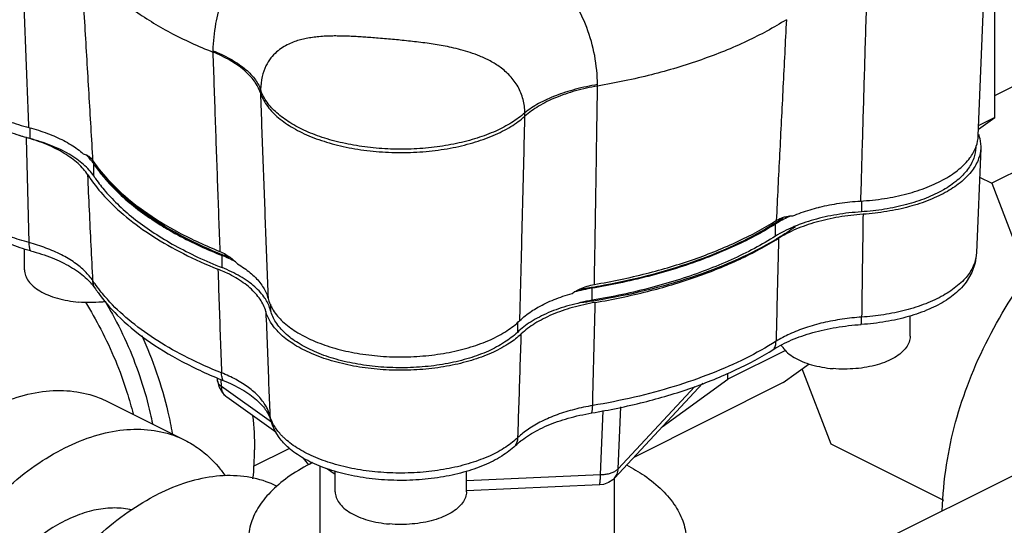
# Model space of a CAD drawing. Units: inches. Extents: x 45.9 to 120.5, y 43.3 to 91.
# Drawn here: x 96.7 to 99.5, y 58.6 to 60 of the extents above; entities that cross this region are included whole.
import ezdxf

# ---------------------------------------------------------------- set-up
doc = ezdxf.new("R2010")
doc.units = ezdxf.units.IN
doc.header["$LTSCALE"] = 1.87
doc.header["$MEASUREMENT"] = 0
doc.layers.get('0').update_dxf_attribs({"linetype": 'CONTINUOUS'})
for name, color, linetype in [('02___PRT_ALL_AXES', 7, 'CONTINUOUS'), ('16138', 7, 'CONTINUOUS'), ('16140', 7, 'CONTINUOUS')]:
    doc.layers.add(name, color=color, linetype=linetype)

msp = doc.modelspace()

# ---------------------------------------------------------------- linework, layer by layer
at = {"color": 7, "linetype": 'Continuous'}
for p, q in [((99.4287, 59.6883), (99.4527, 60.2834)), ((99.4762, 59.7413), (99.4762, 60.1785)), ((99.4762, 59.8038), (99.8988, 60.0151)), ((97.2427, 59.9316), (97.2426, 59.9277)), ((97.3789, 59.8209), (97.3785, 59.8113)), ((98.3414, 59.8308), (98.3413, 59.8347)), ((98.134, 59.7447), (98.1338, 59.7543)), ((99.4295, 59.7075), (99.4762, 59.7413)), ((99.4762, 59.7413), (99.4299, 59.7182)), ((96.7196, 59.7115), (96.7196, 59.681)), ((99.815, 59.7267), (99.4676, 59.553)), ((99.4357, 59.6535), (99.4236, 59.3541)), ((96.9025, 59.574), (96.9025, 59.6086)), ((99.4323, 59.5706), (99.4676, 59.553)), ((99.4676, 59.553), (99.5696, 59.2857)), ((99.095, 59.5024), (99.095, 59.4715)), ((98.8499, 59.4023), (98.8499, 59.437)), ((97.2692, 59.3122), (97.2692, 59.3468)), ((96.9057, 59.2542), (96.9073, 59.2519)), ((96.9073, 59.2519), (96.9097, 59.2483)), ((98.3263, 59.219), (98.3263, 59.2536)), ((97.4077, 59.2078), (97.4077, 59.1896)), ((98.1124, 59.1555), (98.1124, 59.1275)), ((98.8781, 59.0759), (98.7138, 58.9938)), ((98.8715, 58.9839), (98.9456, 59.0376)), ((100.1638, 59.036), (99.1173, 58.5128)), ((97.2564, 58.9889), (97.2557, 58.9978)), ((98.7138, 58.9938), (98.7138, 59.0112)), ((99.0083, 58.8083), (98.9262, 59.0235)), ((97.2676, 58.9725), (97.2662, 58.993)), ((97.4101, 58.8708), (97.2676, 58.9725)), ((98.642, 58.982), (98.3898, 58.7116)), ((98.6196, 58.9729), (98.4007, 58.7382)), ((98.8715, 58.9839), (98.4448, 58.7705)), ((98.5261, 58.8577), (98.7138, 58.9938)), ((97.4228, 58.8422), (97.2824, 58.9424)), ((96.9418, 58.9301), (97.1628, 58.8196)), ((98.4007, 58.7382), (98.4079, 58.9146)), ((97.3952, 58.904), (97.403, 58.8909)), ((97.403, 58.8909), (97.4071, 58.8798)), ((98.3495, 58.7203), (98.3571, 58.904)), ((99.3303, 58.6473), (99.0083, 58.8083)), ((97.3586, 58.7451), (97.4611, 58.7963)), ((97.517, 58.7494), (97.5016, 58.768)), ((97.5494, 58.5346), (97.5494, 58.7453)), ((97.592, 58.7213), (97.567, 58.7392)), ((98.3495, 58.7203), (97.967, 58.7035)), ((98.3468, 58.6917), (97.9669, 58.6751)), ((98.3894, 58.5346), (98.3894, 58.7112))]:
    msp.add_line(p, q, dxfattribs=at)
for points in [[(99.4236, 59.3541), (99.4197, 59.3263), (99.4101, 59.2987), (99.3943, 59.2712)], [(96.9097, 59.2483), (96.9122, 59.2448), (96.9146, 59.2412)], [(97.2564, 58.9889), (97.2604, 58.9707), (97.2698, 58.9544), (97.2824, 58.9424)], [(97.4318, 58.8276), (97.421, 58.8449), (97.4129, 58.8623), (97.4071, 58.8798)], [(98.3898, 58.7116), (98.3849, 58.7068), (98.3724, 58.6985), (98.358, 58.6933), (98.3468, 58.6917)]]:
    msp.add_lwpolyline(points, dxfattribs=at)
for points, start_tangent, end_tangent in [([(97.6153, 60.3334), (97.5928, 60.3306), (97.5698, 60.3269), (97.5439, 60.3215), (97.5163, 60.3143), (97.4894, 60.3055), (97.4639, 60.2953), (97.4397, 60.2838), (97.4159, 60.2702), (97.391, 60.2533), (97.3651, 60.2319), (97.3389, 60.205), (97.3131, 60.1714), (97.2886, 60.129), (97.2669, 60.0756), (97.2505, 60.0089), (97.2427, 59.9316)], (-0.994339, -0.106252), (-0.033107, -0.999452)), ([(98.3413, 59.8347), (98.3332, 59.9177), (98.3105, 59.998), (98.2751, 60.07), (98.2332, 60.1278), (98.1896, 60.1724), (98.1464, 60.207), (98.105, 60.2341), (98.0659, 60.2554), (98.0293, 60.2723), (97.9952, 60.2857), (97.9642, 60.2963), (97.9335, 60.3054)], (-0.014323, 0.999897), (-0.964315, 0.264758)), ([(96.8661, 60.1965), (96.9303, 60.1198), (97.0157, 60.0486), (97.1205, 59.9841), (97.2426, 59.9277)], (0.559047, -0.829136), (0.928612, -0.371053)), ([(98.8808, 60.0202), (98.7679, 59.9588), (98.6385, 59.906), (98.4954, 59.8631), (98.3414, 59.8308)], (-0.846508, -0.532377), (-0.986089, -0.166218)), ([(98.1338, 59.7543), (98.1288, 59.7925), (98.1143, 59.8286), (98.0911, 59.86), (98.0636, 59.8842), (98.0347, 59.9024), (98.0056, 59.9161), (97.9774, 59.9265), (97.9504, 59.9345), (97.9246, 59.9407), (97.9003, 59.9456), (97.8778, 59.9494), (97.8546, 59.9529), (97.8305, 59.956), (97.8068, 59.9587), (97.7838, 59.9611), (97.7612, 59.9633), (97.7384, 59.9654), (97.7153, 59.9674), (97.694, 59.9691), (97.6753, 59.9704), (97.6565, 59.9716), (97.6377, 59.9726), (97.6197, 59.9733), (97.6025, 59.9736), (97.5852, 59.9736), (97.5658, 59.973), (97.5458, 59.9716), (97.527, 59.9695), (97.5096, 59.9665), (97.4931, 59.9627), (97.4766, 59.9576), (97.4594, 59.9505), (97.4419, 59.9409), (97.4248, 59.9281), (97.4086, 59.9109), (97.3944, 59.888), (97.3836, 59.8577), (97.3789, 59.8209)], (-0.009552, 0.999954), (-0.030618, -0.999531)), ([(97.3785, 59.8113), (97.3613, 59.8447), (97.3322, 59.8759), (97.2921, 59.9038), (97.2426, 59.9277)], (-0.309027, 0.951053), (-0.928612, 0.371053)), ([(97.2427, 59.9316), (97.2923, 59.9083), (97.3324, 59.8815), (97.3616, 59.8521), (97.3789, 59.8209)], (0.930742, -0.365677), (0.331135, -0.943583)), ([(98.1338, 59.7543), (98.0965, 59.7266), (98.0507, 59.7023), (97.9975, 59.6822), (97.9384, 59.6666), (97.875, 59.6561), (97.809, 59.6509), (97.7422, 59.6513), (97.6764, 59.6571), (97.6134, 59.6682), (97.5549, 59.6843), (97.5025, 59.705), (97.4576, 59.7298), (97.4214, 59.7578), (97.3949, 59.7885), (97.3789, 59.8209)], (-0.745226, -0.666812), (-0.308052, 0.95137)), ([(98.3413, 59.8347), (98.2784, 59.8214), (98.2216, 59.8031), (98.1728, 59.7805), (98.1338, 59.7544)], (-0.986962, -0.160952), (-0.772513, -0.634999)), ([(98.3414, 59.8308), (98.2785, 59.8169), (98.2217, 59.7974), (98.173, 59.7731), (98.134, 59.7447)], (-0.986089, -0.166218), (-0.745655, -0.666332)), ([(97.3785, 59.8113), (97.3962, 59.7767), (97.4258, 59.744), (97.4663, 59.7146), (97.5166, 59.689), (97.575, 59.6684), (97.6398, 59.6532), (97.709, 59.6439), (97.7803, 59.6408), (97.8516, 59.644), (97.9206, 59.6534), (97.9854, 59.6688), (98.0436, 59.6895), (98.0938, 59.7152), (98.134, 59.7447)], (0.309027, -0.951053), (0.745655, 0.666332)), ([(99.3261, 58.6183), (99.3381, 58.7489), (99.4033, 58.9896), (99.5232, 59.225), (99.6964, 59.452), (99.9206, 59.6675), (100.0442, 59.7652)], (0.030339, 0.99954), (0.802274, 0.596956)), ([(96.7196, 59.681), (96.6625, 59.6992), (96.6129, 59.7223), (96.592, 59.7351)], (-0.96796, 0.251106), (-0.831415, 0.555652)), ([(96.9025, 59.574), (96.8895, 59.5908), (96.8732, 59.6069), (96.854, 59.6221), (96.8319, 59.6364), (96.8072, 59.6495), (96.78, 59.6614), (96.7508, 59.6719), (96.7196, 59.681)], (-0.556013, 0.831174), (-0.96796, 0.251106)), ([(99.4216, 59.6557), (99.4159, 59.6249), (99.3981, 59.5922), (99.3689, 59.5616), (99.3291, 59.5342), (99.2801, 59.5108), (99.2235, 59.4922), (99.1611, 59.4789), (99.095, 59.4715)], (-0.019743, -0.999805), (-0.997886, -0.064995)), ([(96.898, 59.6151), (96.8797, 59.6356)], (-0.600253, 0.79981), (-0.720567, 0.693385)), ([(96.9025, 59.6086), (96.898, 59.6151)], (-0.556013, 0.831174), (-0.600253, 0.79981)), ([(96.9025, 59.6086), (96.9097, 59.5982)], (0.556013, -0.831174), (0.580477, -0.814276)), ([(96.9097, 59.5982), (96.9355, 59.5654), (96.9376, 59.563)], (0.580477, -0.814276), (0.655778, -0.754954)), ([(96.9025, 59.574), (96.9086, 59.5652)], (0.556013, -0.831174), (0.576804, -0.816883)), ([(96.9086, 59.5652), (96.9355, 59.5307), (96.9754, 59.489), (97.0221, 59.449), (97.0752, 59.4111), (97.1344, 59.3755), (97.1992, 59.3425), (97.2692, 59.3122)], (0.576804, -0.816883), (0.929234, -0.369491)), ([(96.9376, 59.563), (96.9754, 59.5236), (97.0221, 59.4837), (97.0752, 59.4457), (97.0927, 59.4346)], (0.655778, -0.754954), (0.849195, -0.528079)), ([(98.8929, 59.4598), (98.8551, 59.4401)], (-0.912397, -0.409307), (-0.856841, -0.515581)), ([(99.095, 59.4715), (99.0595, 59.4684), (99.0248, 59.4635), (98.9912, 59.457), (98.959, 59.4489), (98.9285, 59.4392), (98.9059, 59.4307)], (-0.997886, -0.064995), (-0.925453, -0.378862)), ([(96.7181, 59.3837), (96.6638, 59.401), (96.6148, 59.4236), (96.5865, 59.4412)], (-0.967264, 0.253773), (-0.817371, 0.576111)), ([(97.0927, 59.4346), (97.1344, 59.4101), (97.1992, 59.3771), (97.2593, 59.3508)], (0.849195, -0.528079), (0.926258, -0.376889)), ([(98.8493, 59.4365), (98.7894, 59.4019), (98.7233, 59.3695), (98.6521, 59.34), (98.5762, 59.3134), (98.4963, 59.2901), (98.4128, 59.2701), (98.3342, 59.255)], (-0.84705, -0.531513), (-0.985632, -0.168905)), ([(98.8499, 59.437), (98.8493, 59.4365)], (-0.846577, -0.532266), (-0.84705, -0.531513)), ([(98.8551, 59.4401), (98.8499, 59.437)], (-0.856841, -0.515581), (-0.846577, -0.532266)), ([(98.9059, 59.4307), (98.9, 59.4282), (98.8737, 59.4159), (98.8499, 59.4023)], (-0.925453, -0.378862), (-0.846577, -0.532266)), ([(98.8499, 59.4023), (98.7894, 59.3673), (98.7233, 59.3349), (98.6521, 59.3053), (98.5762, 59.2788), (98.4963, 59.2554), (98.4128, 59.2355), (98.3263, 59.219)], (-0.846577, -0.532266), (-0.986303, -0.164946)), ([(96.9001, 59.2748), (96.8782, 59.3012), (96.8479, 59.3262), (96.8101, 59.3489), (96.7661, 59.3683), (96.7181, 59.3837)], (-0.550468, 0.834856), (-0.965289, 0.261185)), ([(97.2593, 59.3508), (97.2692, 59.3468)], (0.926258, -0.376889), (0.929234, -0.369491)), ([(97.3075, 59.3293), (97.2692, 59.3468)], (-0.885069, 0.465459), (-0.929234, 0.369491)), ([(99.4236, 59.3541), (99.418, 59.3252), (99.3998, 59.2919), (99.3877, 59.2775)], (-0.041843, -0.999124), (-0.685658, -0.727924)), ([(97.3915, 59.2247), (97.3785, 59.2415), (97.3623, 59.2577), (97.3431, 59.2729), (97.321, 59.2872), (97.2963, 59.3003), (97.2692, 59.3122)], (-0.554876, 0.831933), (-0.929234, 0.369491)), ([(96.913, 59.2565), (96.9001, 59.2748)], (-0.596702, 0.802463), (-0.554357, 0.832279)), ([(96.9209, 59.2462), (96.913, 59.2565)], (-0.619143, 0.785278), (-0.596702, 0.802463)), ([(98.3263, 59.2536), (98.2749, 59.2428)], (-0.986303, -0.164946), (-0.968981, -0.247136)), ([(98.3342, 59.255), (98.3263, 59.2536)], (-0.985632, -0.168905), (-0.986303, -0.164946)), ([(99.3877, 59.2775), (99.3699, 59.2609), (99.3291, 59.233), (99.2787, 59.2093), (99.2209, 59.1907), (99.1588, 59.1779), (99.0957, 59.1709)], (-0.685658, -0.727924), (-0.997852, -0.065506)), ([(97.2674, 59.0119), (97.1716, 59.0548), (97.0854, 59.1032), (97.0106, 59.1566), (96.9485, 59.2141), (96.9209, 59.2462)], (-0.929103, 0.369822), (-0.619143, 0.785278)), ([(97.394, 59.221), (97.3915, 59.2247)], (-0.527206, 0.849738), (-0.554876, 0.831933)), ([(96.8786, 59.2132), (96.9226, 59.1365), (96.9642, 59.0477), (96.9974, 58.9566), (97.0149, 58.8943)], (0.532133, -0.846661), (0.239242, -0.97096)), ([(96.9349, 59.2156), (96.9558, 59.1792), (97.0011, 59.087), (97.0374, 58.9918), (97.064, 58.8956), (97.07, 58.8668)], (0.514242, -0.857645), (0.188273, -0.982117)), ([(97.4077, 59.1896), (97.4013, 59.2074), (97.394, 59.221)], (-0.252115, 0.967697), (-0.527206, 0.849738)), ([(98.2938, 59.2127), (98.2927, 59.2124), (98.2605, 59.2043), (98.23, 59.1947), (98.2015, 59.1837), (98.1753, 59.1713), (98.1515, 59.1577), (98.1305, 59.1431), (98.1124, 59.1275)], (-0.976512, -0.215461), (-0.720056, -0.693916)), ([(98.3263, 59.219), (98.2938, 59.2127)], (-0.986303, -0.164946), (-0.976512, -0.215461)), ([(98.1124, 59.1275), (98.0759, 59.099), (98.0297, 59.0742), (97.9753, 59.0539), (97.9145, 59.0389), (97.8494, 59.0296), (97.7819, 59.0264), (97.7144, 59.0292), (97.649, 59.0381), (97.5878, 59.0527), (97.533, 59.0726), (97.4861, 59.0971), (97.4489, 59.1254), (97.4224, 59.1566), (97.4077, 59.1896)], (-0.720056, -0.693916), (-0.252115, 0.967697)), ([(99.0957, 59.1709), (99.0403, 59.1651), (98.986, 59.1548), (98.9351, 59.1404), (98.8897, 59.1225), (98.8512, 59.1019)], (-0.997718, -0.067517), (-0.848045, -0.529924)), ([(97.0396, 59.1182), (97.0818, 59.0123), (97.1143, 58.8999), (97.1268, 58.8386)], (0.412101, -0.911138), (0.170544, -0.98535)), ([(98.8512, 59.1019), (98.7643, 59.0533), (98.6668, 59.0101), (98.5603, 58.9729), (98.4465, 58.9423), (98.3275, 58.9185)], (-0.846826, -0.53187), (-0.986257, -0.165216)), ([(97.3998, 58.906), (97.394, 58.9173), (97.3737, 58.9444), (97.3449, 58.9699), (97.3089, 58.9926), (97.2674, 59.0119)], (-0.40756, 0.913179), (-0.928285, 0.371869)), ([(97.2676, 58.9725), (97.2613, 58.978), (97.2575, 58.9841), (97.2564, 58.9889)], (-0.830454, 0.557088), (-0.072647, 0.997358)), ([(97.2824, 58.9424), (97.2782, 58.9459), (97.2707, 58.9576), (97.2676, 58.9725)], (-0.814366, 0.580352), (-0.050383, 0.99873)), ([(96.4327, 58.7927), (96.5147, 58.8579), (96.5994, 58.9084), (96.6841, 58.9425), (96.7667, 58.9596), (96.8452, 58.959), (96.9176, 58.9408), (96.9418, 58.9301)], (0.744569, 0.667546), (0.894315, -0.447439)), ([(98.3275, 58.9185), (98.2754, 58.9074), (98.2261, 58.8922), (98.1816, 58.8732), (98.1439, 58.8512), (98.1141, 58.8273)], (-0.985916, -0.167244), (-0.722459, -0.691414)), ([(97.3562, 58.8901), (97.3618, 58.7922)], (0.111065, -0.993813), (0, -1)), ([(97.4056, 58.8897), (97.3998, 58.906)], (-0.254865, 0.966977), (-0.40756, 0.913179)), ([(97.4085, 58.8805), (97.4056, 58.8897)], (-0.34294, 0.939357), (-0.253978, 0.96721)), ([(97.4389, 58.8334), (97.4195, 58.8582), (97.4085, 58.8805)], (-0.689197, 0.724574), (-0.34294, 0.939357)), ([(96.279, 57.8641), (96.2857, 57.9712), (96.3055, 58.0823), (96.338, 58.1947), (96.3824, 58.3056), (96.4376, 58.4123), (96.5022, 58.5121), (96.5746, 58.6027), (96.6531, 58.6818), (96.7357, 58.7474), (96.8204, 58.7979), (96.9051, 58.8321), (96.9877, 58.8491), (97.0662, 58.8485), (97.1386, 58.8304), (97.1628, 58.8196)], (0, 1), (0.894315, -0.447439)), ([(98.0988, 58.814), (98.0795, 58.8), (98.0343, 58.7753), (97.9796, 58.7545), (97.9178, 58.7389), (97.8515, 58.7292), (97.7829, 58.7257), (97.7141, 58.7286), (97.6476, 58.7376), (97.5855, 58.7526), (97.5298, 58.773), (97.4823, 58.7982), (97.4451, 58.8271), (97.4389, 58.8334)], (-0.782413, -0.62276), (-0.689197, 0.724574)), ([(97.1628, 58.8196), (97.2032, 58.7951), (97.2584, 58.7436), (97.2783, 58.7175)], (0.894315, -0.447439), (0.569887, -0.821723)), ([(98.1141, 58.8273), (98.0988, 58.814)], (-0.720912, -0.693026), (-0.782413, -0.62276)), ([(97.3573, 58.7096), (97.3618, 58.7922)], (0.110646, 0.99386), (0, 1)), ([(97.5275, 58.7556), (97.4638, 58.7183), (97.4126, 58.6765), (97.375, 58.6312), (97.3521, 58.5835), (97.3444, 58.5346)], (-0.894427, -0.447214), (-0.000001, -1)), ([(98.4243, 58.7489), (98.4751, 58.7183), (98.5263, 58.6765), (98.5638, 58.6312), (98.5867, 58.5835), (98.5944, 58.5346)], (0.883405, -0.46861), (-0.000001, -1)), ([(97.4264, 58.6878), (97.4038, 58.6978), (97.3313, 58.7159), (97.2528, 58.7165), (97.1702, 58.6995), (97.0856, 58.6653)], (-0.896925, 0.442183), (-0.894427, -0.447214)), ([(98.347, 58.6921), (98.3472, 58.692), (98.3484, 58.6964), (98.3492, 58.7062), (98.3495, 58.7203)], (0.89873, -0.438502), (0.005438, 0.999985)), ([(98.4007, 58.7382), (98.3939, 58.7323), (98.385, 58.7274), (98.3743, 58.7237), (98.3623, 58.7212), (98.3495, 58.7203)], (-0.662892, -0.748715), (-0.999832, -0.018303)), ([(98.3898, 58.7116), (98.3972, 58.723), (98.4007, 58.7382)], (0.680277, 0.732955), (0.05547, 0.99846)), ([(96.7432, 57.3175), (96.7027, 57.342), (96.6476, 57.3935), (96.6032, 57.46), (96.5707, 57.5399), (96.5508, 57.6312), (96.5442, 57.7316), (96.5508, 57.8386), (96.5707, 57.9497), (96.6032, 58.0621), (96.6476, 58.173), (96.7027, 58.2797), (96.7673, 58.3796), (96.8398, 58.4701), (96.9183, 58.5492), (97.0009, 58.6148), (97.0856, 58.6653)], (-0.894314, 0.447439), (0.894427, 0.447214)), ([(97.0099, 58.6205), (97.006, 58.6214), (96.956, 58.6259), (96.903, 58.6194), (96.8481, 58.6021), (96.7926, 58.5743), (96.7378, 58.5368), (96.6848, 58.4902), (96.6348, 58.4358), (96.5889, 58.3746), (96.5483, 58.308), (96.5137, 58.2376), (96.4859, 58.1649), (96.4656, 58.0915), (96.4533, 58.0191), (96.4492, 57.9492)], (-0.975143, 0.221578), (0, -1))]:
    msp.add_spline(points, degree=3, dxfattribs=dict(at, start_tangent=start_tangent, end_tangent=end_tangent))
at = {"layer": '02___PRT_ALL_AXES', "color": 7, "linetype": 'Continuous'}
for p, q in [((96.7048, 59.3061), (96.7048, 59.3659)), ((99.2341, 59.1162), (99.2341, 59.1742)), ((97.592, 58.6726), (97.592, 58.7313)), ((97.967, 58.6726), (97.967, 58.7308))]:
    msp.add_line(p, q, dxfattribs=at)
for points, start_tangent, end_tangent in [([(96.7048, 59.3061), (96.7077, 59.2898), (96.7161, 59.2741), (96.7299, 59.2593), (96.7487, 59.2459), (96.7718, 59.2343), (96.7986, 59.2249), (96.8282, 59.218), (96.8597, 59.2138)], (0, -1), (0.996136, -0.087823)), ([(96.9367, 59.215), (96.9249, 59.2138), (96.8923, 59.2124), (96.8597, 59.2138)], (-0.992659, -0.120945), (-0.996136, 0.087823)), ([(99.2341, 59.1162), (99.2312, 59.0999), (99.2228, 59.0841), (99.2089, 59.0693), (99.1902, 59.0559), (99.1671, 59.0444), (99.1403, 59.035), (99.1107, 59.0281), (99.0791, 59.0239), (99.0466, 59.0225), (99.014, 59.0239)], (0, -1), (-0.996136, 0.087823)), ([(98.8658, 59.0913), (98.8704, 59.0841), (98.8842, 59.0693), (98.9029, 59.0559), (98.926, 59.0444), (98.9528, 59.035), (98.9824, 59.0281), (99.014, 59.0239)], (0.482979, -0.875632), (0.996136, -0.087823)), ([(97.592, 58.6726), (97.5949, 58.6563), (97.6033, 58.6405), (97.6171, 58.6257), (97.6359, 58.6123), (97.659, 58.6008), (97.6858, 58.5914), (97.7154, 58.5845), (97.7469, 58.5803)], (0, -1), (0.996136, -0.087823)), ([(97.967, 58.6726), (97.9642, 58.6563), (97.9557, 58.6405), (97.9419, 58.6257), (97.9231, 58.6123), (97.9, 58.6008), (97.8733, 58.5914), (97.8436, 58.5845), (97.8121, 58.5803), (97.7795, 58.5788), (97.7469, 58.5803)], (0, -1), (-0.996136, 0.087823))]:
    msp.add_spline(points, degree=3, dxfattribs=dict(at, start_tangent=start_tangent, end_tangent=end_tangent))
at = {"layer": '16138', "color": 7, "linetype": 'Continuous'}
for q in [(97.4056, 58.8897), (97.4071, 58.8798)]:
    msp.add_line((97.4071, 58.8798), q, dxfattribs=at)
for points, start_tangent, end_tangent in [([(96.7104, 59.6834), (96.6899, 59.6896)], (-0.963617, 0.267286), (-0.952274, 0.305246)), ([(96.7196, 59.6808), (96.7104, 59.6834)], (-0.958868, 0.283854), (-0.963617, 0.267286)), ([(96.7105, 59.6807), (96.7104, 59.6834)], (-0.025628, 0.999672), (-0.025629, 0.999672)), ([(96.7181, 59.3837), (96.7155, 59.4839), (96.7129, 59.5838), (96.7105, 59.6807)], (-0.025559, 0.999673), (-0.025628, 0.999672)), ([(96.8856, 59.577), (96.8732, 59.5935), (96.8577, 59.6094), (96.8394, 59.6244), (96.8182, 59.6385), (96.7946, 59.6516), (96.7685, 59.6635), (96.7404, 59.6742), (96.7196, 59.6808)], (-0.543442, 0.839447), (-0.958868, 0.283854)), ([(99.429, 59.6936), (99.4291, 59.6933)], (0.352367, -0.935862), (0.349899, -0.936788)), ([(99.4291, 59.6933), (99.4307, 59.6887)], (0.349899, -0.936788), (0.308142, -0.95134)), ([(99.4307, 59.6887), (99.4358, 59.6585), (99.4357, 59.6536)], (0.308142, -0.95134), (-0.041478, -0.999139)), ([(99.4357, 59.6536), (99.4298, 59.6237), (99.4116, 59.5899), (99.3815, 59.5584), (99.3406, 59.53), (99.2903, 59.5057), (99.232, 59.4864), (99.1678, 59.4726), (99.0997, 59.4647)], (-0.041478, -0.999139), (-0.997635, -0.068739)), ([(96.9001, 59.2748), (96.8952, 59.3758), (96.8904, 59.4765), (96.8856, 59.577)], (-0.047714, 0.998861), (-0.047854, 0.998854)), ([(96.8856, 59.577), (96.8927, 59.5664)], (0.543442, -0.839447), (0.568507, -0.822679)), ([(96.8927, 59.5664), (96.9337, 59.5152), (96.9958, 59.4567), (97.0711, 59.4022), (97.1586, 59.3524), (97.2571, 59.3079)], (0.568507, -0.822679), (0.928261, -0.37193)), ([(99.0997, 59.4647), (99.0648, 59.4614), (99.0307, 59.4566), (98.9976, 59.4501), (98.9659, 59.442), (98.9359, 59.4326), (98.9078, 59.4217), (98.8819, 59.4095), (98.8584, 59.3962)], (-0.997635, -0.068739), (-0.848399, -0.529357)), ([(99.0997, 59.4647), (99.0983, 59.3665), (99.097, 59.2686), (99.0957, 59.1709)], (-0.013881, -0.999904), (-0.013614, -0.999907)), ([(96.722, 59.3603), (96.6625, 59.3798), (96.6117, 59.4046), (96.5831, 59.4241)], (-0.967264, 0.253773), (-0.786515, 0.617572)), ([(98.9069, 59.4292), (98.8578, 59.397)], (-0.816141, -0.577853), (-0.853619, -0.520899)), ([(98.8548, 59.3952), (98.8473, 59.3907), (98.7427, 59.3365), (98.6247, 59.2897), (98.4954, 59.2511), (98.3569, 59.2215), (98.3342, 59.2176)], (-0.855606, -0.517628), (-0.986803, -0.161923)), ([(98.3348, 59.2129), (98.484, 59.2443), (98.6228, 59.2858), (98.7485, 59.3368), (98.8584, 59.3962)], (0.985968, 0.166932), (0.848399, 0.529357)), ([(98.8584, 59.3962), (98.856, 59.2979), (98.8536, 59.1997), (98.8512, 59.1019)], (-0.024321, -0.999704), (-0.024348, -0.999704)), ([(98.8578, 59.397), (98.8548, 59.3952)], (-0.853619, -0.520899), (-0.855606, -0.517628)), ([(96.722, 59.3603), (96.7191, 59.3706), (96.7181, 59.3837)], (-0.40234, 0.91549), (0, 1)), ([(96.722, 59.3603), (96.7537, 59.351), (96.7834, 59.3402), (96.811, 59.3281), (96.8362, 59.3146), (96.8586, 59.3001), (96.8782, 59.2845), (96.8941, 59.2688)], (0.967255, -0.253808), (0.667353, -0.744741)), ([(97.2658, 59.3044), (97.2571, 59.3079)], (-0.920011, 0.391892), (-0.928261, 0.37193)), ([(97.2571, 59.3079), (97.2605, 59.209), (97.264, 59.1104), (97.2674, 59.0119)], (0.035047, -0.999386), (0.035077, -0.999385)), ([(97.394, 59.1873), (97.3875, 59.2047), (97.3777, 59.2218), (97.3647, 59.2383), (97.3487, 59.2542), (97.3297, 59.2692), (97.308, 59.2833), (97.2837, 59.2962), (97.2658, 59.3044)], (-0.265702, 0.964055), (-0.920011, 0.391892)), ([(96.8941, 59.2688), (96.8947, 59.2681)], (0.667354, -0.744741), (0.663374, -0.748288)), ([(96.8947, 59.2681), (96.9057, 59.2542)], (0.663374, -0.748288), (0.577346, -0.8165)), ([(96.9023, 59.2621), (96.9001, 59.2748)], (-0.314876, 0.949133), (-0.038474, 0.99926)), ([(96.9058, 59.2543), (96.9023, 59.2621)], (-0.496998, 0.867751), (-0.314876, 0.949133)), ([(96.9073, 59.2519), (96.9058, 59.2543)], (-0.554006, 0.832513), (-0.496998, 0.867751)), ([(99.3943, 59.2712), (99.3759, 59.2498), (99.3376, 59.2195), (99.2883, 59.1934), (99.2298, 59.1727), (99.1644, 59.158), (99.0946, 59.1499)], (-0.577222, -0.816587), (-0.997852, -0.065506)), ([(96.9147, 59.2412), (96.9698, 59.1765), (97.0524, 59.1072), (97.1541, 59.0447), (97.2726, 58.99)], (0.577364, -0.816487), (0.929103, -0.369822)), ([(98.3348, 59.2129), (98.3018, 59.2064), (98.2701, 59.1984), (98.2401, 59.1889), (98.212, 59.1781), (98.186, 59.1659), (98.1625, 59.1526), (98.1417, 59.1383), (98.1236, 59.123)], (-0.985968, -0.166932), (-0.726273, -0.687406)), ([(98.3267, 59.2164), (98.294, 59.2114)], (-0.987403, -0.158228), (-0.989819, -0.142335)), ([(98.3342, 59.2176), (98.3267, 59.2164)], (-0.986803, -0.161923), (-0.987403, -0.158228)), ([(98.3275, 58.9185), (98.3299, 59.0164), (98.3324, 59.1145), (98.3348, 59.2129)], (0.024821, 0.999692), (0.024801, 0.999692)), ([(97.395, 59.1839), (97.394, 59.1873)], (-0.298472, 0.954419), (-0.265702, 0.964055)), ([(97.394, 59.1873), (97.3979, 59.0879), (97.4017, 58.9887), (97.405, 58.9044)], (0.039064, -0.999237), (0.039144, -0.999234)), ([(98.1191, 59.1188), (98.0856, 59.0937), (98.0376, 59.0682), (97.9813, 59.0475), (97.9185, 59.0321), (97.8512, 59.0226), (97.7816, 59.0193), (97.7119, 59.0222), (97.6444, 59.0314), (97.5813, 59.0464), (97.5246, 59.0668), (97.4761, 59.092), (97.4373, 59.1211), (97.4097, 59.1533), (97.395, 59.1839)], (-0.745619, -0.666373), (-0.298472, 0.954419)), ([(99.0946, 59.1499), (99.0953, 59.1591), (99.0957, 59.1709)], (0.12855, 0.991703), (0.005356, 0.999986)), ([(98.8447, 59.0793), (98.869, 59.0931), (98.8957, 59.1057), (98.9248, 59.1169), (98.9559, 59.1267), (98.9888, 59.135), (99.023, 59.1416), (99.0584, 59.1466), (99.0946, 59.1499)], (0.846855, 0.531824), (0.99785, 0.065537)), ([(98.1141, 58.8273), (98.1173, 58.9256), (98.1204, 59.0242), (98.1236, 59.123)], (0.032405, 0.999475), (0.032235, 0.99948)), ([(98.1236, 59.123), (98.1191, 59.1188)], (-0.726273, -0.687406), (-0.745619, -0.666373)), ([(98.8447, 59.0793), (98.8494, 59.0896), (98.8512, 59.1019)], (0.54981, 0.835289), (0.031932, 0.99949)), ([(98.3248, 58.8973), (98.4732, 58.9282), (98.6111, 58.9694), (98.7358, 59.0202), (98.8447, 59.0793)], (0.986257, 0.165216), (0.846826, 0.53187)), ([(97.2726, 58.99), (97.2689, 58.9998), (97.2674, 59.0119)], (-0.489732, 0.871873), (-0.025508, 0.999675)), ([(97.2726, 58.99), (97.3003, 58.9779), (97.3254, 58.9645), (97.3479, 58.95), (97.3675, 58.9344), (97.3841, 58.918), (97.3952, 58.904)], (0.929088, -0.36986), (0.577345, -0.8165)), ([(98.3248, 58.8973), (98.3267, 58.9066), (98.3275, 58.9185)], (0.295803, 0.955249), (0.013058, 0.999915)), ([(97.405, 58.9044), (97.4056, 58.8897)], (0.039144, -0.999234), (0.039148, -0.999233)), ([(98.1223, 58.8177), (98.1252, 58.8199), (98.1466, 58.8348), (98.1709, 58.8486), (98.1976, 58.8612), (98.2267, 58.8725), (98.2578, 58.8823), (98.2906, 58.8906), (98.3248, 58.8973)], (0.782981, 0.622045), (0.986252, 0.165247)), ([(98.1067, 58.804), (98.0676, 58.774), (98.0176, 58.7483), (97.9586, 58.7279), (97.8928, 58.7136), (97.8228, 58.706), (97.7511, 58.7053), (97.6805, 58.7115), (97.6136, 58.7244), (97.553, 58.7436), (97.501, 58.7683), (97.4595, 58.7975), (97.4318, 58.8276)], (-0.720912, -0.693026), (-0.576093, 0.817384)), ([(98.1067, 58.804), (98.112, 58.8148), (98.1141, 58.8273)], (0.572888, 0.819633), (0.036086, 0.999349)), ([(98.1067, 58.804), (98.1223, 58.8177)], (0.720964, 0.692972), (0.782981, 0.622045))]:
    msp.add_spline(points, degree=3, dxfattribs=dict(at, start_tangent=start_tangent, end_tangent=end_tangent))
at = {"layer": '16140', "color": 7, "linetype": 'Continuous'}
msp.add_line((96.9004, 59.6173), (96.905, 59.6106), dxfattribs=at)
for points, start_tangent, end_tangent in [([(96.7175, 59.7121), (96.7098, 59.9067), (96.702, 60.1027), (96.6939, 60.3002)], (-0.039274, 0.999228), (-0.04085, 0.999165)), ([(96.9004, 59.6173), (96.8891, 59.809), (96.8777, 60.0021), (96.8661, 60.1965)], (-0.058788, 0.99827), (-0.059303, 0.99824)), ([(99.1097, 60.0868), (99.1038, 59.8906), (99.0981, 59.6958), (99.0925, 59.5024)], (-0.030516, -0.999534), (-0.028376, -0.999597)), ([(98.8808, 60.0202), (98.871, 59.8276), (98.8613, 59.6364), (98.8518, 59.4466)], (-0.051132, -0.998692), (-0.050039, -0.998747)), ([(97.2426, 59.9277), (97.2492, 59.7368), (97.2559, 59.547), (97.2627, 59.3586)], (0.03464, -0.9994), (0.036054, -0.99935)), ([(98.3324, 59.2643), (98.3355, 59.4519), (98.3385, 59.6407), (98.3414, 59.8308)], (0.016669, 0.999861), (0.014927, 0.999889)), ([(97.3785, 59.8113), (97.3857, 59.6145), (97.393, 59.4188), (97.4003, 59.2245)], (0.036517, -0.999333), (0.037626, -0.999292)), ([(96.5838, 59.7692), (96.6082, 59.7542), (96.659, 59.7306), (96.7175, 59.7121)], (0.825577, -0.564289), (0.968508, -0.248982)), ([(98.1194, 59.1611), (98.1244, 59.3544), (98.1293, 59.5489), (98.134, 59.7447)], (0.025882, 0.999665), (0.02408, 0.99971)), ([(96.7175, 59.7121), (96.7447, 59.7044), (96.7704, 59.6955), (96.7947, 59.6857), (96.8171, 59.6749), (96.8378, 59.6631), (96.8564, 59.6506), (96.8728, 59.6373)], (0.968508, -0.248982), (0.747744, -0.663987)), ([(99.423, 59.6589), (99.4287, 59.6883)], (0.331336, 0.943513), (0.041596, 0.999135)), ([(99.0925, 59.5024), (99.1605, 59.5097), (99.2247, 59.523), (99.2831, 59.542), (99.3336, 59.5659), (99.3746, 59.594), (99.4047, 59.6254), (99.4217, 59.6555)], (0.998174, 0.060399), (0.362683, 0.931913)), ([(99.4217, 59.6555), (99.4223, 59.6571)], (0.362683, 0.931913), (0.348305, 0.937381)), ([(99.4223, 59.6571), (99.423, 59.6589)], (0.348304, 0.937381), (0.331336, 0.943513)), ([(96.8728, 59.6373), (96.8834, 59.6334), (96.8926, 59.6266), (96.9004, 59.6173)], (0.976869, -0.213839), (0.561815, -0.827263)), ([(96.905, 59.6106), (96.9125, 59.6004)], (0.577338, -0.816505), (0.600449, -0.799663)), ([(97.2561, 59.3546), (97.146, 59.4066), (97.051, 59.4655), (96.9728, 59.5303), (96.9124, 59.6002)], (-0.924483, 0.381222), (-0.577212, 0.816594)), ([(96.9125, 59.6004), (96.9624, 59.5436), (97.0446, 59.475), (97.1454, 59.4129), (97.2627, 59.3586)], (0.600449, -0.799663), (0.928037, -0.372487)), ([(98.8989, 59.4598), (98.923, 59.4693), (98.9486, 59.4777), (98.9727, 59.4843)], (0.919193, 0.393808), (0.969962, 0.243257)), ([(98.9727, 59.4843), (98.9755, 59.485), (99.0035, 59.4912), (99.0325, 59.4962), (99.0623, 59.4999), (99.0925, 59.5024)], (0.969962, 0.243257), (0.998174, 0.060399)), ([(98.8518, 59.4466), (98.866, 59.4539), (98.8693, 59.4551)], (0.847479, 0.530829), (0.944665, 0.328035)), ([(98.8704, 59.4534), (98.8543, 59.4428)], (-0.82886, -0.559456), (-0.841309, -0.540555)), ([(98.8693, 59.4551), (98.8819, 59.4584), (98.8989, 59.4598)], (0.944665, 0.328035), (0.999951, -0.009875)), ([(98.3324, 59.2643), (98.4805, 59.2955), (98.6182, 59.3368), (98.7428, 59.3876), (98.8518, 59.4466)], (0.985893, 0.167378), (0.847489, 0.530814)), ([(98.8543, 59.4428), (98.8344, 59.4304), (98.7304, 59.3754), (98.6125, 59.3279), (98.4829, 59.2887), (98.3439, 59.2587), (98.3335, 59.2569)], (-0.841309, -0.540555), (-0.985585, -0.169183)), ([(97.2606, 59.3527), (97.2561, 59.3546)], (-0.925892, 0.377788), (-0.924483, 0.381222)), ([(97.2911, 59.3407), (97.2606, 59.3527)], (-0.934772, 0.355247), (-0.925892, 0.377788)), ([(97.2627, 59.3586), (97.2798, 59.3501), (97.2917, 59.3422)], (0.928044, -0.372471), (0.801571, -0.597899)), ([(97.2917, 59.3422), (97.2967, 59.3382), (97.3129, 59.323)], (0.801571, -0.597899), (0.684146, -0.729345)), ([(97.3129, 59.323), (97.3323, 59.3108), (97.3495, 59.2977), (97.3645, 59.284), (97.3771, 59.2698), (97.3873, 59.255), (97.3951, 59.2399), (97.4003, 59.2245)], (0.863903, -0.503657), (0.24529, -0.96945)), ([(98.2689, 59.2388), (98.29, 59.2507), (98.2918, 59.2515)], (0.838043, 0.545604), (0.906748, 0.421673)), ([(98.2918, 59.2515), (98.3114, 59.2592), (98.3324, 59.2643)], (0.906748, 0.421673), (0.98589, 0.167394)), ([(98.3335, 59.2569), (98.2921, 59.2502)], (-0.985585, -0.169183), (-0.988899, -0.148588)), ([(97.4003, 59.2245), (97.4141, 59.1924)], (0.24529, -0.96945), (0.521944, -0.85298)), ([(98.1699, 59.1984), (98.1722, 59.1997), (98.1938, 59.2109), (98.2173, 59.2212), (98.2424, 59.2305), (98.2689, 59.2388)], (0.866804, 0.498649), (0.962579, 0.271)), ([(98.1194, 59.1611), (98.1349, 59.1747), (98.1525, 59.1876), (98.1699, 59.1984)], (0.716906, 0.69717), (0.866804, 0.498649)), ([(97.4141, 59.1924), (97.4152, 59.1907)], (0.521944, -0.85298), (0.534721, -0.845028)), ([(97.4152, 59.1907), (97.442, 59.1588), (97.48, 59.1298), (97.5277, 59.1047), (97.5838, 59.0843), (97.6463, 59.0694), (97.7131, 59.0603), (97.7822, 59.0574), (97.8511, 59.0608), (97.9177, 59.0703), (97.9798, 59.0857), (98.0353, 59.1065), (98.0823, 59.1319), (98.1194, 59.1611)], (0.534721, -0.845028), (0.716906, 0.69717))]:
    msp.add_spline(points, degree=3, dxfattribs=dict(at, start_tangent=start_tangent, end_tangent=end_tangent))

doc.saveas('drawing.dxf')
